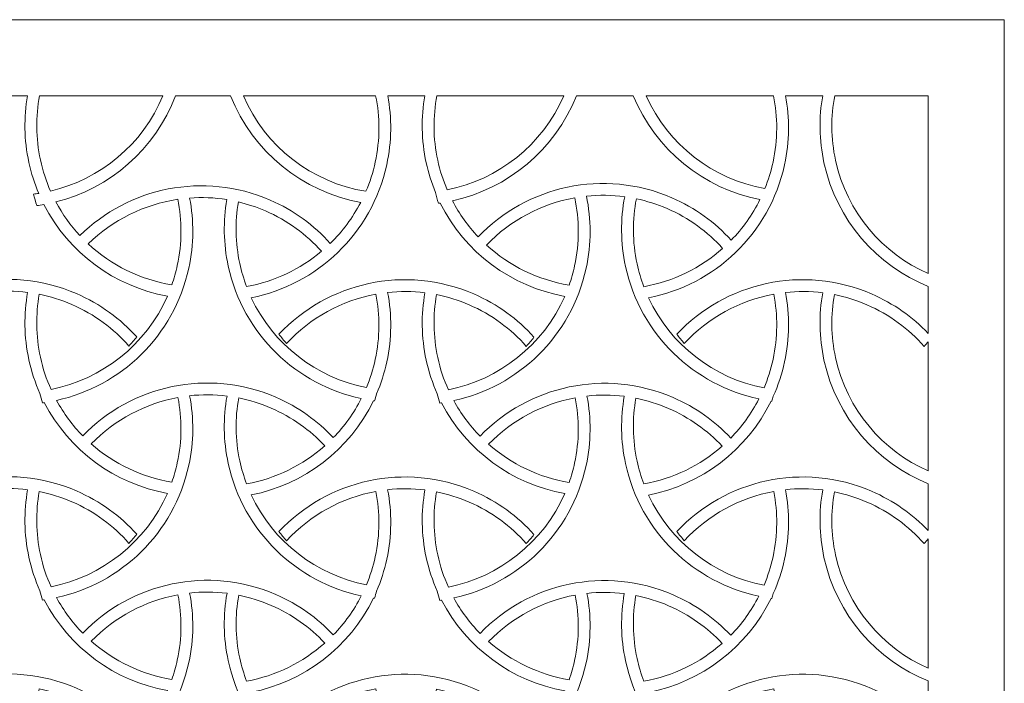
# Model space of a CAD drawing. Units: centimetres. Extents: x -7.6 to 10.7, y -12.8 to 14.4.
# Drawn here: x -0.6 to 10.7, y 6.8 to 14.4 of the extents above; entities that cross this region are included whole.
import ezdxf

# ---------------------------------------------------------------- set-up
doc = ezdxf.new("R2010")
doc.units = ezdxf.units.CM
doc.header["$MEASUREMENT"] = 0
doc.layers.add('Layer 1', color=7, linetype='Continuous')

msp = doc.modelspace()

# ---------------------------------------------------------------- linework, layer by layer
at = {"layer": 'Layer 1', "color": 250, "lineweight": 18}
for points, knots in [([(10.69412, 14.42925), (10.69412, 14.42925), (-7.56214, 14.42925), (-7.56214, 14.42925), (-7.56214, 14.42925), (-7.56214, 14.42925), (-7.56214, -12.76847), (-7.56214, -12.76847), (-7.56214, -12.76847), (-7.56214, -12.76847), (10.69412, -12.76847), (10.69412, -12.76847), (10.69412, -12.76847), (10.69412, -12.76847), (10.69412, 14.42925), (10.69412, 14.42925)], [0, 0, 0, 0, 0.2, 0.2, 0.2, 0.2, 0.4, 0.4, 0.4, 0.4, 0.6, 0.6, 0.6, 0.6, 1, 1, 1, 1]), ([(-0.92525, 13.55819), (-0.92525, 13.55819), (-0.50008, 13.55819), (-0.50008, 13.55819), (-0.50008, 13.55819), (-0.54375, 13.31155), (-0.54115, 13.05249), (-0.4847, 12.79257), (-0.4847, 12.79257), (-0.45787, 12.66904), (-0.41998, 12.55077), (-0.37245, 12.43847), (-0.37245, 12.43847), (-0.39173, 12.43548), (-0.41106, 12.43271), (-0.43049, 12.43032), (-0.43049, 12.43032), (-0.42014, 12.38583), (-0.40817, 12.34185), (-0.39461, 12.29845), (-0.39461, 12.29845), (-0.36732, 12.30208), (-0.34018, 12.30632), (-0.31317, 12.31107), (-0.31317, 12.31107), (-0.03024, 11.75646), (0.49862, 11.36997), (1.10269, 11.26132), (1.10269, 11.26132), (0.85809, 10.70235), (0.35336, 10.30695), (-0.23093, 10.1911), (-0.23093, 10.1911), (-0.28329, 10.30721), (-0.32437, 10.43054), (-0.3525, 10.56002), (-0.3525, 10.56002), (-0.40571, 10.80504), (-0.40759, 11.04923), (-0.36541, 11.28144), (-0.36541, 11.28144), (-0.2399, 11.25631), (-0.11512, 11.21773), (0.00709, 11.16484), (0.00709, 11.16484), (0.26657, 11.05253), (0.48715, 10.88778), (0.6619, 10.68841), (0.6619, 10.68841), (0.69264, 10.72176), (0.72226, 10.75639), (0.75066, 10.79224), (0.75066, 10.79224), (0.5652, 10.99967), (0.33295, 11.1712), (0.06082, 11.28899), (0.06082, 11.28899), (-0.72752, 11.63017), (-1.61567, 11.41931), (-2.17196, 10.82753), (-2.17196, 10.82753), (-2.1446, 10.79122), (-2.11584, 10.75586), (-2.08573, 10.72151), (-2.08573, 10.72151), (-1.81247, 11.01807), (-1.45067, 11.21438), (-1.06101, 11.28643), (-1.06101, 11.28643), (-1.01364, 11.04618), (-1.01352, 10.79253), (-1.0688, 10.53799), (-1.0688, 10.53799), (-1.09352, 10.4242), (-1.12828, 10.31518), (-1.17188, 10.21162), (-1.17188, 10.21162), (-1.74588, 10.32284), (-2.24406, 10.70369), (-2.49585, 11.24461), (-2.49585, 11.24461), (-1.7418, 11.39158), (-1.11001, 11.97217), (-0.9366, 12.77054), (-0.9366, 12.77054), (-0.87847, 13.03821), (-0.87744, 13.30497), (-0.92525, 13.55819)], [0, 0, 0, 0, 0.04347826, 0.04347826, 0.04347826, 0.04347826, 0.08695652, 0.08695652, 0.08695652, 0.08695652, 0.13043478, 0.13043478, 0.13043478, 0.13043478, 0.17391304, 0.17391304, 0.17391304, 0.17391304, 0.2173913, 0.2173913, 0.2173913, 0.2173913, 0.26086957, 0.26086957, 0.26086957, 0.26086957, 0.30434783, 0.30434783, 0.30434783, 0.30434783, 0.34782609, 0.34782609, 0.34782609, 0.34782609, 0.39130435, 0.39130435, 0.39130435, 0.39130435, 0.43478261, 0.43478261, 0.43478261, 0.43478261, 0.47826087, 0.47826087, 0.47826087, 0.47826087, 0.52173913, 0.52173913, 0.52173913, 0.52173913, 0.56521739, 0.56521739, 0.56521739, 0.56521739, 0.60869565, 0.60869565, 0.60869565, 0.60869565, 0.65217391, 0.65217391, 0.65217391, 0.65217391, 0.69565217, 0.69565217, 0.69565217, 0.69565217, 0.73913043, 0.73913043, 0.73913043, 0.73913043, 0.7826087, 0.7826087, 0.7826087, 0.7826087, 0.82608696, 0.82608696, 0.82608696, 0.82608696, 0.86956522, 0.86956522, 0.86956522, 0.86956522, 0.91304348, 0.91304348, 0.91304348, 0.91304348, 1, 1, 1, 1]), ([(-0.36252, 13.55819), (-0.36252, 13.55819), (1.05172, 13.55819), (1.05172, 13.55819), (1.05172, 13.55819), (0.82148, 12.99983), (0.33428, 12.59824), (-0.23652, 12.46488), (-0.23652, 12.46488), (-0.28621, 12.57733), (-0.32539, 12.69644), (-0.3525, 12.82128), (-0.3525, 12.82128), (-0.4069, 13.07175), (-0.40764, 13.32136), (-0.36252, 13.55819)], [0, 0, 0, 0, 0.2, 0.2, 0.2, 0.2, 0.4, 0.4, 0.4, 0.4, 0.6, 0.6, 0.6, 0.6, 1, 1, 1, 1]), ([(1.19723, 13.55819), (1.19723, 13.55819), (1.827, 13.55819), (1.827, 13.55819), (1.827, 13.55819), (2.08133, 12.91189), (2.65412, 12.45552), (3.31827, 12.33503), (3.31827, 12.33503), (3.22655, 12.15857), (3.10806, 12.00062), (2.96911, 11.86537), (2.96911, 11.86537), (2.78366, 12.07278), (2.55142, 12.2443), (2.27931, 12.36208), (2.27931, 12.36208), (1.5157, 12.69256), (0.65843, 12.50508), (0.09984, 11.95517), (0.09984, 11.95517), (-0.00709, 12.06993), (-0.10009, 12.19901), (-0.17577, 12.34029), (-0.17577, 12.34029), (0.44124, 12.4947), (0.96323, 12.94202), (1.19723, 13.55819)], [0, 0, 0, 0, 0.125, 0.125, 0.125, 0.125, 0.25, 0.25, 0.25, 0.25, 0.375, 0.375, 0.375, 0.375, 0.5, 0.5, 0.5, 0.5, 0.625, 0.625, 0.625, 0.625, 0.75, 0.75, 0.75, 0.75, 1, 1, 1, 1]), ([(1.9732, 13.55819), (1.9732, 13.55819), (3.48949, 13.55819), (3.48949, 13.55819), (3.48949, 13.55819), (3.5396, 13.31386), (3.54082, 13.05536), (3.48448, 12.79594), (3.48448, 12.79594), (3.45916, 12.67938), (3.42331, 12.56783), (3.3782, 12.46202), (3.3782, 12.46202), (2.76142, 12.56132), (2.22433, 12.97091), (1.9732, 13.55819)], [0, 0, 0, 0, 0.2, 0.2, 0.2, 0.2, 0.4, 0.4, 0.4, 0.4, 0.6, 0.6, 0.6, 0.6, 1, 1, 1, 1]), ([(3.62739, 13.55819), (3.62739, 13.55819), (4.05379, 13.55819), (4.05379, 13.55819), (4.05379, 13.55819), (4.00951, 13.31056), (4.01188, 13.05035), (4.06858, 12.78926), (4.06858, 12.78926), (4.09434, 12.67067), (4.13028, 12.55693), (4.17517, 12.44866), (4.17517, 12.44866), (4.18507, 12.40694), (4.19641, 12.36567), (4.20914, 12.32491), (4.20914, 12.32491), (4.21611, 12.32584), (4.22304, 12.32689), (4.22999, 12.32789), (4.22999, 12.32789), (4.51031, 11.76253), (5.04465, 11.36804), (5.656, 11.25809), (5.656, 11.25809), (5.41142, 10.69907), (4.90667, 10.30365), (4.32235, 10.18779), (4.32235, 10.18779), (4.26999, 10.3039), (4.22891, 10.42723), (4.20078, 10.55671), (4.20078, 10.55671), (4.14757, 10.80173), (4.14569, 11.04592), (4.18787, 11.27813), (4.18787, 11.27813), (4.31338, 11.253), (4.43816, 11.21442), (4.56037, 11.16153), (4.56037, 11.16153), (4.81985, 11.04922), (5.04043, 10.88447), (5.21518, 10.6851), (5.21518, 10.6851), (5.24592, 10.71845), (5.27554, 10.75308), (5.30394, 10.78893), (5.30394, 10.78893), (5.11848, 10.99636), (4.88623, 11.16789), (4.6141, 11.28568), (4.6141, 11.28568), (3.82576, 11.62686), (2.93761, 11.416), (2.38132, 10.82422), (2.38132, 10.82422), (2.40868, 10.78791), (2.43744, 10.75255), (2.46755, 10.7182), (2.46755, 10.7182), (2.74081, 11.01476), (3.10261, 11.21107), (3.49227, 11.28312), (3.49227, 11.28312), (3.53964, 11.04287), (3.53976, 10.78922), (3.48448, 10.53468), (3.48448, 10.53468), (3.46009, 10.42238), (3.42591, 10.31472), (3.38311, 10.21238), (3.38311, 10.21238), (2.81148, 10.32445), (2.31555, 10.70401), (2.06405, 11.24264), (2.06405, 11.24264), (2.81516, 11.39171), (3.44378, 11.9712), (3.61668, 12.76723), (3.61668, 12.76723), (3.67506, 13.03607), (3.67584, 13.30398), (3.62739, 13.55819)], [0, 0, 0, 0, 0.04545455, 0.04545455, 0.04545455, 0.04545455, 0.09090909, 0.09090909, 0.09090909, 0.09090909, 0.13636364, 0.13636364, 0.13636364, 0.13636364, 0.18181818, 0.18181818, 0.18181818, 0.18181818, 0.22727273, 0.22727273, 0.22727273, 0.22727273, 0.27272727, 0.27272727, 0.27272727, 0.27272727, 0.31818182, 0.31818182, 0.31818182, 0.31818182, 0.36363636, 0.36363636, 0.36363636, 0.36363636, 0.40909091, 0.40909091, 0.40909091, 0.40909091, 0.45454545, 0.45454545, 0.45454545, 0.45454545, 0.5, 0.5, 0.5, 0.5, 0.54545455, 0.54545455, 0.54545455, 0.54545455, 0.59090909, 0.59090909, 0.59090909, 0.59090909, 0.63636364, 0.63636364, 0.63636364, 0.63636364, 0.68181818, 0.68181818, 0.68181818, 0.68181818, 0.72727273, 0.72727273, 0.72727273, 0.72727273, 0.77272727, 0.77272727, 0.77272727, 0.77272727, 0.81818182, 0.81818182, 0.81818182, 0.81818182, 0.86363636, 0.86363636, 0.86363636, 0.86363636, 0.90909091, 0.90909091, 0.90909091, 0.90909091, 1, 1, 1, 1]), ([(4.1914, 13.55819), (4.1914, 13.55819), (5.64432, 13.55819), (5.64432, 13.55819), (5.64432, 13.55819), (5.40173, 12.99495), (4.89577, 12.59595), (4.30926, 12.47873), (4.30926, 12.47873), (4.26311, 12.58612), (4.22652, 12.69947), (4.20078, 12.81797), (4.20078, 12.81797), (4.14613, 13.06961), (4.14564, 13.32038), (4.1914, 13.55819)], [0, 0, 0, 0, 0.2, 0.2, 0.2, 0.2, 0.4, 0.4, 0.4, 0.4, 0.6, 0.6, 0.6, 0.6, 1, 1, 1, 1]), ([(5.79073, 13.55819), (5.79073, 13.55819), (6.44137, 13.55819), (6.44137, 13.55819), (6.44137, 13.55819), (6.697, 12.93511), (7.25053, 12.49333), (7.89344, 12.36687), (7.89344, 12.36687), (7.80742, 12.1932), (7.69569, 12.03683), (7.56415, 11.90152), (7.56415, 11.90152), (7.38015, 12.10459), (7.15093, 12.2726), (6.88306, 12.38854), (6.88306, 12.38854), (6.1009, 12.72705), (5.22054, 12.52206), (4.66348, 11.94085), (4.66348, 11.94085), (4.54813, 12.06262), (4.44861, 12.20087), (4.36905, 12.35299), (4.36905, 12.35299), (5.00267, 12.49107), (5.54429, 12.93631), (5.79073, 13.55819)], [0, 0, 0, 0, 0.125, 0.125, 0.125, 0.125, 0.25, 0.25, 0.25, 0.25, 0.375, 0.375, 0.375, 0.375, 0.5, 0.5, 0.5, 0.5, 0.625, 0.625, 0.625, 0.625, 0.75, 0.75, 0.75, 0.75, 1, 1, 1, 1]), ([(6.58851, 13.55819), (6.58851, 13.55819), (8.04846, 13.55819), (8.04846, 13.55819), (8.04846, 13.55819), (8.09857, 13.31386), (8.09979, 13.05536), (8.04345, 12.79594), (8.04345, 12.79594), (8.02066, 12.69101), (7.98935, 12.59013), (7.95044, 12.49385), (7.95044, 12.49385), (7.35619, 12.60016), (6.83987, 12.99502), (6.58851, 13.55819)], [0, 0, 0, 0, 0.2, 0.2, 0.2, 0.2, 0.4, 0.4, 0.4, 0.4, 0.6, 0.6, 0.6, 0.6, 1, 1, 1, 1]), ([(8.18636, 13.55819), (8.18636, 13.55819), (8.61276, 13.55819), (8.61276, 13.55819), (8.61276, 13.55819), (8.56848, 13.31056), (8.57085, 13.05035), (8.62755, 12.78926), (8.62755, 12.78926), (8.77204, 12.12403), (9.2348, 11.61004), (9.82132, 11.37206), (9.82132, 11.37206), (9.82132, 11.37206), (9.82132, 10.834), (9.82132, 10.834), (9.82132, 10.834), (9.64314, 11.02124), (9.42523, 11.17653), (9.17307, 11.28568), (9.17307, 11.28568), (8.38473, 11.62686), (7.49658, 11.416), (6.94029, 10.82422), (6.94029, 10.82422), (6.96765, 10.78791), (6.99641, 10.75255), (7.02652, 10.7182), (7.02652, 10.7182), (7.29978, 11.01476), (7.66158, 11.21107), (8.05124, 11.28312), (8.05124, 11.28312), (8.09861, 11.04287), (8.09873, 10.78922), (8.04345, 10.53468), (8.04345, 10.53468), (8.01873, 10.42089), (7.98397, 10.31187), (7.94037, 10.20831), (7.94037, 10.20831), (7.36637, 10.31953), (6.86819, 10.70038), (6.6164, 11.2413), (6.6164, 11.2413), (7.37045, 11.38827), (8.00224, 11.96886), (8.17565, 12.76723), (8.17565, 12.76723), (8.23403, 13.03607), (8.23481, 13.30398), (8.18636, 13.55819)], [0, 0, 0, 0, 0.07142857, 0.07142857, 0.07142857, 0.07142857, 0.14285714, 0.14285714, 0.14285714, 0.14285714, 0.21428571, 0.21428571, 0.21428571, 0.21428571, 0.28571429, 0.28571429, 0.28571429, 0.28571429, 0.35714286, 0.35714286, 0.35714286, 0.35714286, 0.42857143, 0.42857143, 0.42857143, 0.42857143, 0.5, 0.5, 0.5, 0.5, 0.57142857, 0.57142857, 0.57142857, 0.57142857, 0.64285714, 0.64285714, 0.64285714, 0.64285714, 0.71428571, 0.71428571, 0.71428571, 0.71428571, 0.78571429, 0.78571429, 0.78571429, 0.78571429, 0.85714286, 0.85714286, 0.85714286, 0.85714286, 1, 1, 1, 1]), ([(8.75037, 13.55819), (8.75037, 13.55819), (9.82132, 13.55819), (9.82132, 13.55819), (9.82132, 13.55819), (9.82132, 13.55819), (9.82132, 11.51896), (9.82132, 11.51896), (9.82132, 11.51896), (9.29898, 11.7492), (8.89019, 12.21744), (8.75975, 12.81797), (8.75975, 12.81797), (8.7051, 13.06961), (8.70461, 13.32038), (8.75037, 13.55819)], [0, 0, 0, 0, 0.2, 0.2, 0.2, 0.2, 0.4, 0.4, 0.4, 0.4, 0.6, 0.6, 0.6, 0.6, 1, 1, 1, 1]), ([(6.34407, 12.39997), (6.19694, 12.42002), (6.04959, 12.4219), (5.90496, 12.40679), (5.90496, 12.40679), (5.96058, 12.14189), (5.96264, 11.8613), (5.90148, 11.57968), (5.90148, 11.57968), (5.73133, 10.79633), (5.11989, 10.22267), (4.38467, 10.06254), (4.38467, 10.06254), (4.46666, 9.91244), (4.56828, 9.77633), (4.68543, 9.65682), (4.68543, 9.65682), (5.24281, 10.23316), (6.1196, 10.4354), (6.8989, 10.09813), (6.8989, 10.09813), (7.15645, 9.98665), (7.37826, 9.82703), (7.55851, 9.63441), (7.55851, 9.63441), (7.68652, 9.76493), (7.79594, 9.91532), (7.88153, 10.08207), (7.88153, 10.08207), (7.14126, 10.23876), (6.5244, 10.81434), (6.35338, 11.60171), (6.35338, 11.60171), (6.29444, 11.87312), (6.29421, 12.14359), (6.34407, 12.39997)], [0, 0, 0, 0, 0.1, 0.1, 0.1, 0.1, 0.2, 0.2, 0.2, 0.2, 0.3, 0.3, 0.3, 0.3, 0.4, 0.4, 0.4, 0.4, 0.5, 0.5, 0.5, 0.5, 0.6, 0.6, 0.6, 0.6, 0.7, 0.7, 0.7, 0.7, 0.8, 0.8, 0.8, 0.8, 1, 1, 1, 1]), ([(0.13215, 9.66013), (0.68953, 10.23647), (1.56632, 10.43871), (2.34562, 10.10144), (2.34562, 10.10144), (2.60259, 9.99021), (2.82399, 9.83105), (3.00402, 9.63901), (3.00402, 9.63901), (3.13113, 9.76952), (3.23975, 9.91974), (3.32465, 10.08616), (3.32465, 10.08616), (2.58598, 10.24395), (1.97084, 10.81893), (1.8001, 11.60502), (1.8001, 11.60502), (1.74392, 11.86369), (1.74107, 12.12149), (1.78409, 12.36707), (1.78409, 12.36707), (1.64123, 12.39004), (1.49787, 12.3957), (1.35673, 12.38522), (1.35673, 12.38522), (1.40737, 12.12767), (1.40745, 11.85581), (1.3482, 11.58299), (1.3482, 11.58299), (1.17805, 10.79964), (0.56661, 10.22598), (-0.16861, 10.06585), (-0.16861, 10.06585), (-0.08662, 9.91575), (0.015, 9.77964), (0.13215, 9.66013)], [0, 0, 0, 0, 0.1, 0.1, 0.1, 0.1, 0.2, 0.2, 0.2, 0.2, 0.3, 0.3, 0.3, 0.3, 0.4, 0.4, 0.4, 0.4, 0.5, 0.5, 0.5, 0.5, 0.6, 0.6, 0.6, 0.6, 0.7, 0.7, 0.7, 0.7, 0.8, 0.8, 0.8, 0.8, 1, 1, 1, 1]), ([(1.22178, 12.3702), (1.27114, 12.12697), (1.27205, 11.8698), (1.216, 11.6117), (1.216, 11.6117), (1.19947, 11.53558), (1.17841, 11.46162), (1.15327, 11.38996), (1.15327, 11.38996), (0.79282, 11.4493), (0.45987, 11.61468), (0.19572, 11.85951), (0.19572, 11.85951), (0.47614, 12.13524), (0.83718, 12.31299), (1.22178, 12.3702)], [0, 0, 0, 0, 0.2, 0.2, 0.2, 0.2, 0.4, 0.4, 0.4, 0.4, 0.6, 0.6, 0.6, 0.6, 1, 1, 1, 1]), ([(1.91683, 12.34063), (1.87733, 12.11277), (1.88019, 11.87365), (1.9323, 11.63373), (1.9323, 11.63373), (1.95208, 11.54268), (1.97831, 11.4547), (2.01032, 11.37011), (2.01032, 11.37011), (2.32869, 11.42826), (2.62444, 11.5693), (2.86876, 11.77463), (2.86876, 11.77463), (2.69589, 11.96811), (2.47934, 12.1281), (2.22558, 12.23793), (2.22558, 12.23793), (2.12409, 12.28186), (2.02081, 12.31593), (1.91683, 12.34063)], [0, 0, 0, 0, 0.16666667, 0.16666667, 0.16666667, 0.16666667, 0.33333333, 0.33333333, 0.33333333, 0.33333333, 0.5, 0.5, 0.5, 0.5, 0.66666667, 0.66666667, 0.66666667, 0.66666667, 1, 1, 1, 1]), ([(5.77069, 12.38774), (5.38853, 12.31912), (5.03264, 12.13103), (4.76005, 11.8461), (4.76005, 11.8461), (5.02241, 11.60684), (5.35109, 11.44519), (5.70656, 11.38667), (5.70656, 11.38667), (5.7317, 11.45831), (5.75275, 11.53228), (5.76928, 11.60839), (5.76928, 11.60839), (5.82694, 11.87388), (5.82431, 12.13838), (5.77069, 12.38774)], [0, 0, 0, 0, 0.2, 0.2, 0.2, 0.2, 0.4, 0.4, 0.4, 0.4, 0.6, 0.6, 0.6, 0.6, 1, 1, 1, 1]), ([(7.46632, 11.80799), (7.29448, 11.99837), (7.08007, 12.15586), (6.82933, 12.26439), (6.82933, 12.26439), (6.7138, 12.31439), (6.59597, 12.35168), (6.4774, 12.37683), (6.4774, 12.37683), (6.43043, 12.13718), (6.43045, 11.88424), (6.48558, 11.63042), (6.48558, 11.63042), (6.50519, 11.54015), (6.53115, 11.4529), (6.56278, 11.36897), (6.56278, 11.36897), (6.90061, 11.42941), (7.21322, 11.58314), (7.46632, 11.80799)], [0, 0, 0, 0, 0.16666667, 0.16666667, 0.16666667, 0.16666667, 0.33333333, 0.33333333, 0.33333333, 0.33333333, 0.5, 0.5, 0.5, 0.5, 0.66666667, 0.66666667, 0.66666667, 0.66666667, 1, 1, 1, 1]), ([(-1.08237, 10.05984), (-1.08237, 10.05984), (-1.09156, 10.06115), (-1.09156, 10.06115), (-1.09156, 10.06115), (-1.36581, 9.49746), (-1.89154, 9.10113), (-2.49585, 8.98335), (-2.49585, 8.98335), (-2.24406, 8.44243), (-1.74588, 8.06158), (-1.17188, 7.95036), (-1.17188, 7.95036), (-1.12828, 8.05392), (-1.09352, 8.16294), (-1.0688, 8.27673), (-1.0688, 8.27673), (-1.01352, 8.53127), (-1.01364, 8.78492), (-1.06101, 9.02517), (-1.06101, 9.02517), (-1.45067, 8.95312), (-1.81247, 8.75681), (-2.08573, 8.46025), (-2.08573, 8.46025), (-2.11584, 8.4946), (-2.1446, 8.52996), (-2.17196, 8.56627), (-2.17196, 8.56627), (-1.61567, 9.15805), (-0.72752, 9.36891), (0.06082, 9.02773), (0.06082, 9.02773), (0.33295, 8.90994), (0.5652, 8.73841), (0.75066, 8.53098), (0.75066, 8.53098), (0.72226, 8.49513), (0.69264, 8.4605), (0.6619, 8.42715), (0.6619, 8.42715), (0.48715, 8.62652), (0.26657, 8.79127), (0.00709, 8.90358), (0.00709, 8.90358), (-0.11512, 8.95647), (-0.2399, 8.99505), (-0.36541, 9.02018), (-0.36541, 9.02018), (-0.40759, 8.78797), (-0.40571, 8.54378), (-0.3525, 8.29876), (-0.3525, 8.29876), (-0.32437, 8.16928), (-0.28329, 8.04595), (-0.23093, 7.92984), (-0.23093, 7.92984), (0.35339, 8.0457), (0.85815, 8.44112), (1.10272, 9.00014), (1.10272, 9.00014), (0.50199, 9.10818), (-0.02435, 9.49097), (-0.30842, 10.04065), (-0.30842, 10.04065), (-0.31505, 10.0397), (-0.32166, 10.03869), (-0.3283, 10.03781), (-0.3283, 10.03781), (-0.33922, 10.07277), (-0.34911, 10.10811), (-0.35796, 10.14378), (-0.35796, 10.14378), (-0.41237, 10.26595), (-0.45519, 10.39546), (-0.4847, 10.53131), (-0.4847, 10.53131), (-0.54162, 10.79341), (-0.54379, 11.05462), (-0.49897, 11.30313), (-0.49897, 11.30313), (-0.64249, 11.321), (-0.78608, 11.32166), (-0.92702, 11.30615), (-0.92702, 11.30615), (-0.87743, 11.05018), (-0.87776, 10.7802), (-0.9366, 10.50928), (-0.9366, 10.50928), (-0.96655, 10.37142), (-1.01017, 10.24006), (-1.06572, 10.1163), (-1.06572, 10.1163), (-1.07097, 10.09737), (-1.07652, 10.07855), (-1.08237, 10.05984)], [0, 0, 0, 0, 0.04, 0.04, 0.04, 0.04, 0.08, 0.08, 0.08, 0.08, 0.12, 0.12, 0.12, 0.12, 0.16, 0.16, 0.16, 0.16, 0.2, 0.2, 0.2, 0.2, 0.24, 0.24, 0.24, 0.24, 0.28, 0.28, 0.28, 0.28, 0.32, 0.32, 0.32, 0.32, 0.36, 0.36, 0.36, 0.36, 0.4, 0.4, 0.4, 0.4, 0.44, 0.44, 0.44, 0.44, 0.48, 0.48, 0.48, 0.48, 0.52, 0.52, 0.52, 0.52, 0.56, 0.56, 0.56, 0.56, 0.6, 0.6, 0.6, 0.6, 0.64, 0.64, 0.64, 0.64, 0.68, 0.68, 0.68, 0.68, 0.72, 0.72, 0.72, 0.72, 0.76, 0.76, 0.76, 0.76, 0.8, 0.8, 0.8, 0.8, 0.84, 0.84, 0.84, 0.84, 0.88, 0.88, 0.88, 0.88, 0.92, 0.92, 0.92, 0.92, 1, 1, 1, 1]), ([(3.4766, 10.05984), (3.47225, 10.06042), (3.46792, 10.06109), (3.46358, 10.0617), (3.46358, 10.0617), (3.19084, 9.49804), (2.66694, 9.10103), (2.06405, 8.98138), (2.06405, 8.98138), (2.31555, 8.44275), (2.81148, 8.06319), (3.38311, 7.95112), (3.38311, 7.95112), (3.42591, 8.05346), (3.46009, 8.16112), (3.48448, 8.27342), (3.48448, 8.27342), (3.53976, 8.52796), (3.53964, 8.78161), (3.49227, 9.02186), (3.49227, 9.02186), (3.10261, 8.94981), (2.74081, 8.7535), (2.46755, 8.45694), (2.46755, 8.45694), (2.43744, 8.49129), (2.40868, 8.52665), (2.38132, 8.56296), (2.38132, 8.56296), (2.93761, 9.15474), (3.82576, 9.3656), (4.6141, 9.02442), (4.6141, 9.02442), (4.88623, 8.90663), (5.11848, 8.7351), (5.30394, 8.52767), (5.30394, 8.52767), (5.27554, 8.49182), (5.24592, 8.45719), (5.21518, 8.42384), (5.21518, 8.42384), (5.04043, 8.62321), (4.81985, 8.78796), (4.56037, 8.90027), (4.56037, 8.90027), (4.43816, 8.95316), (4.31338, 8.99174), (4.18787, 9.01687), (4.18787, 9.01687), (4.14569, 8.78466), (4.14757, 8.54047), (4.20078, 8.29545), (4.20078, 8.29545), (4.22891, 8.16597), (4.26999, 8.04264), (4.32235, 7.92653), (4.32235, 7.92653), (4.90667, 8.04239), (5.41143, 8.43781), (5.656, 8.99683), (5.656, 8.99683), (5.05527, 9.10487), (4.52893, 9.48766), (4.24486, 10.03734), (4.24486, 10.03734), (4.23823, 10.03639), (4.23162, 10.03538), (4.22498, 10.0345), (4.22498, 10.0345), (4.21406, 10.06946), (4.20417, 10.1048), (4.19532, 10.14047), (4.19532, 10.14047), (4.14091, 10.26264), (4.09809, 10.39215), (4.06858, 10.528), (4.06858, 10.528), (4.01166, 10.7901), (4.00949, 11.05131), (4.05431, 11.29982), (4.05431, 11.29982), (3.91079, 11.31769), (3.7672, 11.31835), (3.62626, 11.30284), (3.62626, 11.30284), (3.67585, 11.04687), (3.67552, 10.77689), (3.61668, 10.50597), (3.61668, 10.50597), (3.58903, 10.37867), (3.54969, 10.25691), (3.50007, 10.14157), (3.50007, 10.14157), (3.49287, 10.11411), (3.48504, 10.08686), (3.4766, 10.05984)], [0, 0, 0, 0, 0.04, 0.04, 0.04, 0.04, 0.08, 0.08, 0.08, 0.08, 0.12, 0.12, 0.12, 0.12, 0.16, 0.16, 0.16, 0.16, 0.2, 0.2, 0.2, 0.2, 0.24, 0.24, 0.24, 0.24, 0.28, 0.28, 0.28, 0.28, 0.32, 0.32, 0.32, 0.32, 0.36, 0.36, 0.36, 0.36, 0.4, 0.4, 0.4, 0.4, 0.44, 0.44, 0.44, 0.44, 0.48, 0.48, 0.48, 0.48, 0.52, 0.52, 0.52, 0.52, 0.56, 0.56, 0.56, 0.56, 0.6, 0.6, 0.6, 0.6, 0.64, 0.64, 0.64, 0.64, 0.68, 0.68, 0.68, 0.68, 0.72, 0.72, 0.72, 0.72, 0.76, 0.76, 0.76, 0.76, 0.8, 0.8, 0.8, 0.8, 0.84, 0.84, 0.84, 0.84, 0.88, 0.88, 0.88, 0.88, 0.92, 0.92, 0.92, 0.92, 1, 1, 1, 1]), ([(9.82132, 9.1108), (9.82132, 9.1108), (9.82132, 8.57274), (9.82132, 8.57274), (9.82132, 8.57274), (9.64314, 8.75998), (9.42523, 8.91527), (9.17307, 9.02442), (9.17307, 9.02442), (8.38473, 9.3656), (7.49658, 9.15474), (6.94029, 8.56296), (6.94029, 8.56296), (6.96765, 8.52665), (6.99641, 8.49129), (7.02652, 8.45694), (7.02652, 8.45694), (7.29978, 8.7535), (7.66158, 8.94981), (8.05124, 9.02186), (8.05124, 9.02186), (8.09861, 8.78161), (8.09873, 8.52796), (8.04345, 8.27342), (8.04345, 8.27342), (8.01873, 8.15963), (7.98397, 8.05061), (7.94037, 7.94705), (7.94037, 7.94705), (7.36637, 8.05827), (6.86819, 8.43912), (6.6164, 8.98004), (6.6164, 8.98004), (7.22071, 9.09782), (7.74644, 9.49415), (8.02069, 10.05784), (8.02069, 10.05784), (8.02069, 10.05784), (8.02988, 10.05653), (8.02988, 10.05653), (8.02988, 10.05653), (8.03573, 10.07524), (8.04128, 10.09406), (8.04653, 10.11299), (8.04653, 10.11299), (8.10208, 10.23675), (8.1457, 10.36811), (8.17565, 10.50597), (8.17565, 10.50597), (8.23449, 10.77689), (8.23482, 11.04687), (8.18523, 11.30284), (8.18523, 11.30284), (8.32617, 11.31835), (8.46976, 11.31769), (8.61328, 11.29982), (8.61328, 11.29982), (8.56846, 11.05131), (8.57063, 10.7901), (8.62755, 10.528), (8.62755, 10.528), (8.77204, 9.86277), (9.2348, 9.34878), (9.82132, 9.1108)], [0, 0, 0, 0, 0.05882353, 0.05882353, 0.05882353, 0.05882353, 0.11764706, 0.11764706, 0.11764706, 0.11764706, 0.17647059, 0.17647059, 0.17647059, 0.17647059, 0.23529412, 0.23529412, 0.23529412, 0.23529412, 0.29411765, 0.29411765, 0.29411765, 0.29411765, 0.35294118, 0.35294118, 0.35294118, 0.35294118, 0.41176471, 0.41176471, 0.41176471, 0.41176471, 0.47058824, 0.47058824, 0.47058824, 0.47058824, 0.52941176, 0.52941176, 0.52941176, 0.52941176, 0.58823529, 0.58823529, 0.58823529, 0.58823529, 0.64705882, 0.64705882, 0.64705882, 0.64705882, 0.70588235, 0.70588235, 0.70588235, 0.70588235, 0.76470588, 0.76470588, 0.76470588, 0.76470588, 0.82352941, 0.82352941, 0.82352941, 0.82352941, 0.88235294, 0.88235294, 0.88235294, 0.88235294, 1, 1, 1, 1]), ([(9.82132, 10.73832), (9.82132, 10.73832), (9.82132, 9.2577), (9.82132, 9.2577), (9.82132, 9.2577), (9.29898, 9.48794), (8.89019, 9.95618), (8.75975, 10.55671), (8.75975, 10.55671), (8.70654, 10.80173), (8.70466, 11.04592), (8.74684, 11.27813), (8.74684, 11.27813), (8.87235, 11.253), (8.99713, 11.21442), (9.11934, 11.16153), (9.11934, 11.16153), (9.37882, 11.04922), (9.5994, 10.88447), (9.77415, 10.6851), (9.77415, 10.6851), (9.79018, 10.70249), (9.80591, 10.72024), (9.82132, 10.73832)], [0, 0, 0, 0, 0.14285714, 0.14285714, 0.14285714, 0.14285714, 0.28571429, 0.28571429, 0.28571429, 0.28571429, 0.42857143, 0.42857143, 0.42857143, 0.42857143, 0.57142857, 0.57142857, 0.57142857, 0.57142857, 0.71428571, 0.71428571, 0.71428571, 0.71428571, 1, 1, 1, 1]), ([(1.78583, 10.11558), (1.64231, 10.13346), (1.49871, 10.1341), (1.35778, 10.1186), (1.35778, 10.1186), (1.40737, 9.86263), (1.40704, 9.59265), (1.3482, 9.32173), (1.3482, 9.32173), (1.17805, 8.53838), (0.56661, 7.96472), (-0.16861, 7.80459), (-0.16861, 7.80459), (-0.08662, 7.65449), (0.015, 7.51838), (0.13215, 7.39887), (0.13215, 7.39887), (0.68953, 7.97521), (1.56632, 8.17745), (2.34562, 7.84018), (2.34562, 7.84018), (2.60259, 7.72895), (2.82399, 7.56979), (3.00402, 7.37775), (3.00402, 7.37775), (3.13113, 7.50826), (3.23975, 7.65848), (3.32465, 7.8249), (3.32465, 7.8249), (2.58598, 7.98269), (1.97084, 8.55767), (1.8001, 9.34376), (1.8001, 9.34376), (1.74318, 9.60586), (1.74101, 9.86707), (1.78583, 10.11558)], [0, 0, 0, 0, 0.1, 0.1, 0.1, 0.1, 0.2, 0.2, 0.2, 0.2, 0.3, 0.3, 0.3, 0.3, 0.4, 0.4, 0.4, 0.4, 0.5, 0.5, 0.5, 0.5, 0.6, 0.6, 0.6, 0.6, 0.7, 0.7, 0.7, 0.7, 0.8, 0.8, 0.8, 0.8, 1, 1, 1, 1]), ([(1.22379, 10.09888), (0.84883, 10.02952), (0.49968, 9.84509), (0.23038, 9.567), (0.23038, 9.567), (0.48873, 9.33937), (0.8084, 9.1855), (1.15328, 9.12872), (1.15328, 9.12872), (1.17842, 9.20036), (1.19947, 9.27433), (1.216, 9.35044), (1.216, 9.35044), (1.27128, 9.60498), (1.27116, 9.85863), (1.22379, 10.09888)], [0, 0, 0, 0, 0.2, 0.2, 0.2, 0.2, 0.4, 0.4, 0.4, 0.4, 0.6, 0.6, 0.6, 0.6, 1, 1, 1, 1]), ([(2.90616, 9.5456), (2.73827, 9.7249), (2.53169, 9.8735), (2.29189, 9.97729), (2.29189, 9.97729), (2.16968, 10.03018), (2.04489, 10.06876), (1.91939, 10.09389), (1.91939, 10.09389), (1.87721, 9.86168), (1.87909, 9.61749), (1.9323, 9.37247), (1.9323, 9.37247), (1.95208, 9.28141), (1.97832, 9.19344), (2.01033, 9.10884), (2.01033, 9.10884), (2.34512, 9.16999), (2.65491, 9.32277), (2.90616, 9.5456)], [0, 0, 0, 0, 0.16666667, 0.16666667, 0.16666667, 0.16666667, 0.33333333, 0.33333333, 0.33333333, 0.33333333, 0.5, 0.5, 0.5, 0.5, 0.66666667, 0.66666667, 0.66666667, 0.66666667, 1, 1, 1, 1]), ([(6.33911, 10.11227), (6.19559, 10.13015), (6.05199, 10.13079), (5.91106, 10.11529), (5.91106, 10.11529), (5.96065, 9.85932), (5.96032, 9.58934), (5.90148, 9.31842), (5.90148, 9.31842), (5.73133, 8.53507), (5.11989, 7.96141), (4.38467, 7.80128), (4.38467, 7.80128), (4.46666, 7.65118), (4.56828, 7.51507), (4.68543, 7.39556), (4.68543, 7.39556), (5.24281, 7.9719), (6.1196, 8.17414), (6.8989, 7.83687), (6.8989, 7.83687), (7.15645, 7.72539), (7.37826, 7.56577), (7.55851, 7.37315), (7.55851, 7.37315), (7.68652, 7.50367), (7.79594, 7.65406), (7.88153, 7.82081), (7.88153, 7.82081), (7.14126, 7.9775), (6.5244, 8.55308), (6.35338, 9.34045), (6.35338, 9.34045), (6.29646, 9.60255), (6.29429, 9.86376), (6.33911, 10.11227)], [0, 0, 0, 0, 0.1, 0.1, 0.1, 0.1, 0.2, 0.2, 0.2, 0.2, 0.3, 0.3, 0.3, 0.3, 0.4, 0.4, 0.4, 0.4, 0.5, 0.5, 0.5, 0.5, 0.6, 0.6, 0.6, 0.6, 0.7, 0.7, 0.7, 0.7, 0.8, 0.8, 0.8, 0.8, 1, 1, 1, 1]), ([(5.77707, 10.09557), (5.40211, 10.02621), (5.05296, 9.84178), (4.78366, 9.56369), (4.78366, 9.56369), (5.04201, 9.33606), (5.36168, 9.18219), (5.70656, 9.12541), (5.70656, 9.12541), (5.7317, 9.19705), (5.75275, 9.27102), (5.76928, 9.34713), (5.76928, 9.34713), (5.82456, 9.60167), (5.82444, 9.85532), (5.77707, 10.09557)], [0, 0, 0, 0, 0.2, 0.2, 0.2, 0.2, 0.4, 0.4, 0.4, 0.4, 0.6, 0.6, 0.6, 0.6, 1, 1, 1, 1]), ([(7.46032, 9.54135), (7.29228, 9.72108), (7.0854, 9.87), (6.84517, 9.97398), (6.84517, 9.97398), (6.72296, 10.02687), (6.59817, 10.06545), (6.47267, 10.09058), (6.47267, 10.09058), (6.43049, 9.85837), (6.43237, 9.61418), (6.48558, 9.36916), (6.48558, 9.36916), (6.50519, 9.27889), (6.53115, 9.19164), (6.56278, 9.10771), (6.56278, 9.10771), (6.89792, 9.16768), (7.20829, 9.31942), (7.46032, 9.54135)], [0, 0, 0, 0, 0.16666667, 0.16666667, 0.16666667, 0.16666667, 0.33333333, 0.33333333, 0.33333333, 0.33333333, 0.5, 0.5, 0.5, 0.5, 0.66666667, 0.66666667, 0.66666667, 0.66666667, 1, 1, 1, 1]), ([(-1.08237, 7.79858), (-1.08237, 7.79858), (-1.09156, 7.79989), (-1.09156, 7.79989), (-1.09156, 7.79989), (-1.36581, 7.2362), (-1.89154, 6.83987), (-2.49585, 6.72209), (-2.49585, 6.72209), (-2.24406, 6.18117), (-1.74588, 5.80032), (-1.17188, 5.6891), (-1.17188, 5.6891), (-1.12828, 5.79266), (-1.09352, 5.90168), (-1.0688, 6.01547), (-1.0688, 6.01547), (-1.01352, 6.27001), (-1.01364, 6.52366), (-1.06101, 6.76391), (-1.06101, 6.76391), (-1.45067, 6.69186), (-1.81247, 6.49555), (-2.08573, 6.19899), (-2.08573, 6.19899), (-2.11584, 6.23334), (-2.1446, 6.2687), (-2.17196, 6.30501), (-2.17196, 6.30501), (-1.61567, 6.89679), (-0.72752, 7.10765), (0.06082, 6.76647), (0.06082, 6.76647), (0.33295, 6.64868), (0.5652, 6.47715), (0.75066, 6.26972), (0.75066, 6.26972), (0.72226, 6.23387), (0.69264, 6.19924), (0.6619, 6.16589), (0.6619, 6.16589), (0.48715, 6.36526), (0.26657, 6.53001), (0.00709, 6.64232), (0.00709, 6.64232), (-0.11512, 6.69521), (-0.2399, 6.73379), (-0.36541, 6.75892), (-0.36541, 6.75892), (-0.40759, 6.52671), (-0.40571, 6.28252), (-0.3525, 6.0375), (-0.3525, 6.0375), (-0.32437, 5.90802), (-0.28329, 5.78469), (-0.23093, 5.66858), (-0.23093, 5.66858), (0.35339, 5.78444), (0.85815, 6.17986), (1.10272, 6.73888), (1.10272, 6.73888), (0.50199, 6.84692), (-0.02435, 7.22971), (-0.30842, 7.77939), (-0.30842, 7.77939), (-0.31505, 7.77844), (-0.32166, 7.77743), (-0.3283, 7.77655), (-0.3283, 7.77655), (-0.33922, 7.81151), (-0.34911, 7.84685), (-0.35796, 7.88252), (-0.35796, 7.88252), (-0.41237, 8.00469), (-0.45519, 8.1342), (-0.4847, 8.27005), (-0.4847, 8.27005), (-0.54162, 8.53215), (-0.54379, 8.79336), (-0.49897, 9.04187), (-0.49897, 9.04187), (-0.64249, 9.05974), (-0.78608, 9.0604), (-0.92702, 9.04489), (-0.92702, 9.04489), (-0.87743, 8.78892), (-0.87776, 8.51894), (-0.9366, 8.24802), (-0.9366, 8.24802), (-0.96655, 8.11016), (-1.01017, 7.9788), (-1.06572, 7.85504), (-1.06572, 7.85504), (-1.07097, 7.83611), (-1.07652, 7.81729), (-1.08237, 7.79858)], [0, 0, 0, 0, 0.04, 0.04, 0.04, 0.04, 0.08, 0.08, 0.08, 0.08, 0.12, 0.12, 0.12, 0.12, 0.16, 0.16, 0.16, 0.16, 0.2, 0.2, 0.2, 0.2, 0.24, 0.24, 0.24, 0.24, 0.28, 0.28, 0.28, 0.28, 0.32, 0.32, 0.32, 0.32, 0.36, 0.36, 0.36, 0.36, 0.4, 0.4, 0.4, 0.4, 0.44, 0.44, 0.44, 0.44, 0.48, 0.48, 0.48, 0.48, 0.52, 0.52, 0.52, 0.52, 0.56, 0.56, 0.56, 0.56, 0.6, 0.6, 0.6, 0.6, 0.64, 0.64, 0.64, 0.64, 0.68, 0.68, 0.68, 0.68, 0.72, 0.72, 0.72, 0.72, 0.76, 0.76, 0.76, 0.76, 0.8, 0.8, 0.8, 0.8, 0.84, 0.84, 0.84, 0.84, 0.88, 0.88, 0.88, 0.88, 0.92, 0.92, 0.92, 0.92, 1, 1, 1, 1]), ([(3.4766, 7.79858), (3.47225, 7.79916), (3.46792, 7.79983), (3.46358, 7.80044), (3.46358, 7.80044), (3.19084, 7.23678), (2.66694, 6.83977), (2.06405, 6.72012), (2.06405, 6.72012), (2.31555, 6.18149), (2.81148, 5.80193), (3.38311, 5.68986), (3.38311, 5.68986), (3.42591, 5.7922), (3.46009, 5.89986), (3.48448, 6.01216), (3.48448, 6.01216), (3.53976, 6.2667), (3.53964, 6.52035), (3.49227, 6.7606), (3.49227, 6.7606), (3.10261, 6.68855), (2.74081, 6.49224), (2.46755, 6.19568), (2.46755, 6.19568), (2.43744, 6.23003), (2.40868, 6.26539), (2.38132, 6.3017), (2.38132, 6.3017), (2.93761, 6.89348), (3.82576, 7.10434), (4.6141, 6.76316), (4.6141, 6.76316), (4.88623, 6.64537), (5.11848, 6.47384), (5.30394, 6.26641), (5.30394, 6.26641), (5.27554, 6.23056), (5.24592, 6.19593), (5.21518, 6.16258), (5.21518, 6.16258), (5.04043, 6.36195), (4.81985, 6.5267), (4.56037, 6.63901), (4.56037, 6.63901), (4.43816, 6.6919), (4.31338, 6.73048), (4.18787, 6.75561), (4.18787, 6.75561), (4.14569, 6.5234), (4.14757, 6.27921), (4.20078, 6.03419), (4.20078, 6.03419), (4.22891, 5.90471), (4.26999, 5.78138), (4.32235, 5.66527), (4.32235, 5.66527), (4.90667, 5.78113), (5.41143, 6.17655), (5.656, 6.73557), (5.656, 6.73557), (5.05527, 6.84361), (4.52893, 7.2264), (4.24486, 7.77608), (4.24486, 7.77608), (4.23823, 7.77513), (4.23162, 7.77412), (4.22498, 7.77324), (4.22498, 7.77324), (4.21406, 7.8082), (4.20417, 7.84354), (4.19532, 7.87921), (4.19532, 7.87921), (4.14091, 8.00138), (4.09809, 8.13089), (4.06858, 8.26674), (4.06858, 8.26674), (4.01166, 8.52884), (4.00949, 8.79005), (4.05431, 9.03856), (4.05431, 9.03856), (3.91079, 9.05643), (3.7672, 9.05709), (3.62626, 9.04158), (3.62626, 9.04158), (3.67585, 8.78561), (3.67552, 8.51563), (3.61668, 8.24471), (3.61668, 8.24471), (3.58903, 8.11741), (3.54969, 7.99565), (3.50007, 7.88031), (3.50007, 7.88031), (3.49287, 7.85285), (3.48504, 7.8256), (3.4766, 7.79858)], [0, 0, 0, 0, 0.04, 0.04, 0.04, 0.04, 0.08, 0.08, 0.08, 0.08, 0.12, 0.12, 0.12, 0.12, 0.16, 0.16, 0.16, 0.16, 0.2, 0.2, 0.2, 0.2, 0.24, 0.24, 0.24, 0.24, 0.28, 0.28, 0.28, 0.28, 0.32, 0.32, 0.32, 0.32, 0.36, 0.36, 0.36, 0.36, 0.4, 0.4, 0.4, 0.4, 0.44, 0.44, 0.44, 0.44, 0.48, 0.48, 0.48, 0.48, 0.52, 0.52, 0.52, 0.52, 0.56, 0.56, 0.56, 0.56, 0.6, 0.6, 0.6, 0.6, 0.64, 0.64, 0.64, 0.64, 0.68, 0.68, 0.68, 0.68, 0.72, 0.72, 0.72, 0.72, 0.76, 0.76, 0.76, 0.76, 0.8, 0.8, 0.8, 0.8, 0.84, 0.84, 0.84, 0.84, 0.88, 0.88, 0.88, 0.88, 0.92, 0.92, 0.92, 0.92, 1, 1, 1, 1]), ([(9.82132, 6.84954), (9.82132, 6.84954), (9.82132, 6.31148), (9.82132, 6.31148), (9.82132, 6.31148), (9.64314, 6.49872), (9.42523, 6.65401), (9.17307, 6.76316), (9.17307, 6.76316), (8.38473, 7.10434), (7.49658, 6.89348), (6.94029, 6.3017), (6.94029, 6.3017), (6.96765, 6.26539), (6.99641, 6.23003), (7.02652, 6.19568), (7.02652, 6.19568), (7.29978, 6.49224), (7.66158, 6.68855), (8.05124, 6.7606), (8.05124, 6.7606), (8.09861, 6.52035), (8.09873, 6.2667), (8.04345, 6.01216), (8.04345, 6.01216), (8.01873, 5.89837), (7.98397, 5.78935), (7.94037, 5.68579), (7.94037, 5.68579), (7.36637, 5.79701), (6.86819, 6.17786), (6.6164, 6.71878), (6.6164, 6.71878), (7.22071, 6.83656), (7.74644, 7.23289), (8.02069, 7.79658), (8.02069, 7.79658), (8.02069, 7.79658), (8.02988, 7.79527), (8.02988, 7.79527), (8.02988, 7.79527), (8.03573, 7.81398), (8.04128, 7.8328), (8.04653, 7.85173), (8.04653, 7.85173), (8.10208, 7.97549), (8.1457, 8.10685), (8.17565, 8.24471), (8.17565, 8.24471), (8.23449, 8.51563), (8.23482, 8.78561), (8.18523, 9.04158), (8.18523, 9.04158), (8.32617, 9.05709), (8.46976, 9.05643), (8.61328, 9.03856), (8.61328, 9.03856), (8.56846, 8.79005), (8.57063, 8.52884), (8.62755, 8.26674), (8.62755, 8.26674), (8.77204, 7.60151), (9.2348, 7.08752), (9.82132, 6.84954)], [0, 0, 0, 0, 0.05882353, 0.05882353, 0.05882353, 0.05882353, 0.11764706, 0.11764706, 0.11764706, 0.11764706, 0.17647059, 0.17647059, 0.17647059, 0.17647059, 0.23529412, 0.23529412, 0.23529412, 0.23529412, 0.29411765, 0.29411765, 0.29411765, 0.29411765, 0.35294118, 0.35294118, 0.35294118, 0.35294118, 0.41176471, 0.41176471, 0.41176471, 0.41176471, 0.47058824, 0.47058824, 0.47058824, 0.47058824, 0.52941176, 0.52941176, 0.52941176, 0.52941176, 0.58823529, 0.58823529, 0.58823529, 0.58823529, 0.64705882, 0.64705882, 0.64705882, 0.64705882, 0.70588235, 0.70588235, 0.70588235, 0.70588235, 0.76470588, 0.76470588, 0.76470588, 0.76470588, 0.82352941, 0.82352941, 0.82352941, 0.82352941, 0.88235294, 0.88235294, 0.88235294, 0.88235294, 1, 1, 1, 1]), ([(9.82132, 8.47706), (9.82132, 8.47706), (9.82132, 6.99644), (9.82132, 6.99644), (9.82132, 6.99644), (9.29898, 7.22668), (8.89019, 7.69492), (8.75975, 8.29545), (8.75975, 8.29545), (8.70654, 8.54047), (8.70466, 8.78466), (8.74684, 9.01687), (8.74684, 9.01687), (8.87235, 8.99174), (8.99713, 8.95316), (9.11934, 8.90027), (9.11934, 8.90027), (9.37882, 8.78796), (9.5994, 8.62321), (9.77415, 8.42384), (9.77415, 8.42384), (9.79018, 8.44123), (9.80591, 8.45898), (9.82132, 8.47706)], [0, 0, 0, 0, 0.14285714, 0.14285714, 0.14285714, 0.14285714, 0.28571429, 0.28571429, 0.28571429, 0.28571429, 0.42857143, 0.42857143, 0.42857143, 0.42857143, 0.57142857, 0.57142857, 0.57142857, 0.57142857, 0.71428571, 0.71428571, 0.71428571, 0.71428571, 1, 1, 1, 1]), ([(1.78583, 7.85432), (1.64231, 7.8722), (1.49871, 7.87284), (1.35778, 7.85734), (1.35778, 7.85734), (1.40737, 7.60137), (1.40704, 7.33139), (1.3482, 7.06047), (1.3482, 7.06047), (1.17805, 6.27712), (0.56661, 5.70346), (-0.16861, 5.54333), (-0.16861, 5.54333), (-0.08662, 5.39323), (0.015, 5.25712), (0.13215, 5.13761), (0.13215, 5.13761), (0.68953, 5.71395), (1.56632, 5.91619), (2.34562, 5.57892), (2.34562, 5.57892), (2.60259, 5.46769), (2.82399, 5.30853), (3.00402, 5.11649), (3.00402, 5.11649), (3.13113, 5.247), (3.23975, 5.39722), (3.32465, 5.56364), (3.32465, 5.56364), (2.58598, 5.72143), (1.97084, 6.29641), (1.8001, 7.0825), (1.8001, 7.0825), (1.74318, 7.3446), (1.74101, 7.60581), (1.78583, 7.85432)], [0, 0, 0, 0, 0.1, 0.1, 0.1, 0.1, 0.2, 0.2, 0.2, 0.2, 0.3, 0.3, 0.3, 0.3, 0.4, 0.4, 0.4, 0.4, 0.5, 0.5, 0.5, 0.5, 0.6, 0.6, 0.6, 0.6, 0.7, 0.7, 0.7, 0.7, 0.8, 0.8, 0.8, 0.8, 1, 1, 1, 1]), ([(1.22379, 7.83762), (0.84883, 7.76826), (0.49968, 7.58383), (0.23038, 7.30574), (0.23038, 7.30574), (0.48873, 7.07811), (0.8084, 6.92424), (1.15328, 6.86746), (1.15328, 6.86746), (1.17842, 6.9391), (1.19947, 7.01307), (1.216, 7.08918), (1.216, 7.08918), (1.27128, 7.34372), (1.27116, 7.59737), (1.22379, 7.83762)], [0, 0, 0, 0, 0.2, 0.2, 0.2, 0.2, 0.4, 0.4, 0.4, 0.4, 0.6, 0.6, 0.6, 0.6, 1, 1, 1, 1]), ([(2.90616, 7.28434), (2.73827, 7.46364), (2.53169, 7.61224), (2.29189, 7.71603), (2.29189, 7.71603), (2.16968, 7.76892), (2.04489, 7.8075), (1.91939, 7.83263), (1.91939, 7.83263), (1.87721, 7.60042), (1.87909, 7.35623), (1.9323, 7.11121), (1.9323, 7.11121), (1.95208, 7.02015), (1.97832, 6.93218), (2.01033, 6.84758), (2.01033, 6.84758), (2.34512, 6.90873), (2.65491, 7.06151), (2.90616, 7.28434)], [0, 0, 0, 0, 0.16666667, 0.16666667, 0.16666667, 0.16666667, 0.33333333, 0.33333333, 0.33333333, 0.33333333, 0.5, 0.5, 0.5, 0.5, 0.66666667, 0.66666667, 0.66666667, 0.66666667, 1, 1, 1, 1]), ([(6.33911, 7.85101), (6.19559, 7.86889), (6.05199, 7.86953), (5.91106, 7.85403), (5.91106, 7.85403), (5.96065, 7.59806), (5.96032, 7.32808), (5.90148, 7.05716), (5.90148, 7.05716), (5.73133, 6.27381), (5.11989, 5.70015), (4.38467, 5.54002), (4.38467, 5.54002), (4.46666, 5.38992), (4.56828, 5.25381), (4.68543, 5.1343), (4.68543, 5.1343), (5.24281, 5.71064), (6.1196, 5.91288), (6.8989, 5.57561), (6.8989, 5.57561), (7.15645, 5.46413), (7.37826, 5.30451), (7.55851, 5.11189), (7.55851, 5.11189), (7.68652, 5.24241), (7.79594, 5.3928), (7.88153, 5.55955), (7.88153, 5.55955), (7.14126, 5.71624), (6.5244, 6.29182), (6.35338, 7.07919), (6.35338, 7.07919), (6.29646, 7.34129), (6.29429, 7.6025), (6.33911, 7.85101)], [0, 0, 0, 0, 0.1, 0.1, 0.1, 0.1, 0.2, 0.2, 0.2, 0.2, 0.3, 0.3, 0.3, 0.3, 0.4, 0.4, 0.4, 0.4, 0.5, 0.5, 0.5, 0.5, 0.6, 0.6, 0.6, 0.6, 0.7, 0.7, 0.7, 0.7, 0.8, 0.8, 0.8, 0.8, 1, 1, 1, 1]), ([(5.77707, 7.83431), (5.40211, 7.76495), (5.05296, 7.58052), (4.78366, 7.30243), (4.78366, 7.30243), (5.04201, 7.0748), (5.36168, 6.92093), (5.70656, 6.86415), (5.70656, 6.86415), (5.7317, 6.93579), (5.75275, 7.00976), (5.76928, 7.08587), (5.76928, 7.08587), (5.82456, 7.34041), (5.82444, 7.59406), (5.77707, 7.83431)], [0, 0, 0, 0, 0.2, 0.2, 0.2, 0.2, 0.4, 0.4, 0.4, 0.4, 0.6, 0.6, 0.6, 0.6, 1, 1, 1, 1]), ([(7.46032, 7.28009), (7.29228, 7.45982), (7.0854, 7.60874), (6.84517, 7.71272), (6.84517, 7.71272), (6.72296, 7.76561), (6.59817, 7.80419), (6.47267, 7.82932), (6.47267, 7.82932), (6.43049, 7.59711), (6.43237, 7.35292), (6.48558, 7.1079), (6.48558, 7.1079), (6.50519, 7.01763), (6.53115, 6.93038), (6.56278, 6.84645), (6.56278, 6.84645), (6.89792, 6.90642), (7.20829, 7.05816), (7.46032, 7.28009)], [0, 0, 0, 0, 0.16666667, 0.16666667, 0.16666667, 0.16666667, 0.33333333, 0.33333333, 0.33333333, 0.33333333, 0.5, 0.5, 0.5, 0.5, 0.66666667, 0.66666667, 0.66666667, 0.66666667, 1, 1, 1, 1])]:
    msp.add_open_spline(points, degree=3, knots=knots, dxfattribs=at)

doc.saveas('drawing.dxf')
